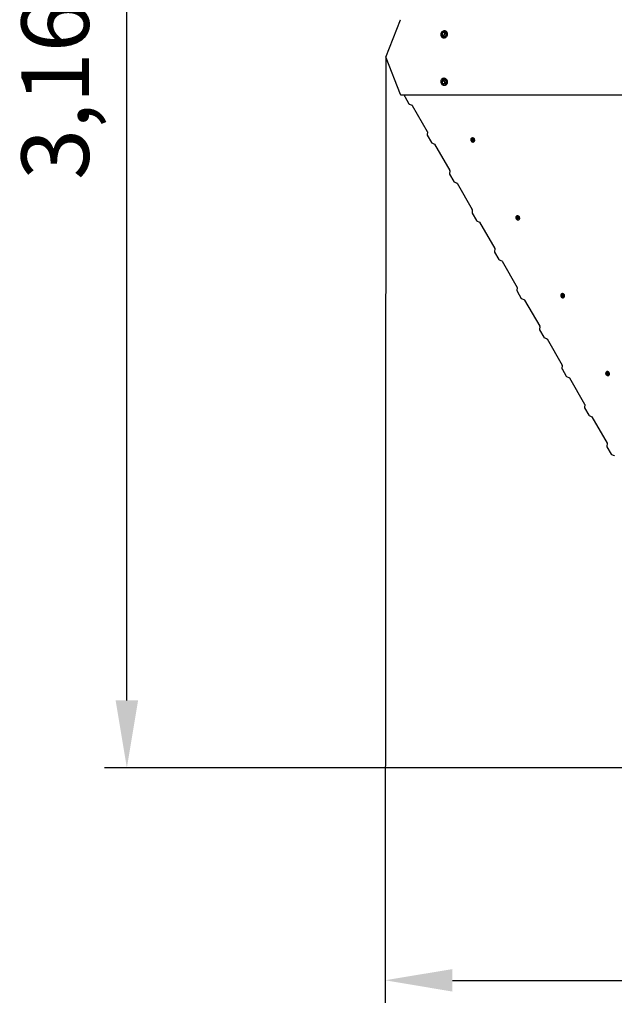
# Model space of a CAD drawing. Units: millimetres. Extents: x 2.72 to 7.15, y 2.62 to 6.3.
# Drawn here: x 2.72 to 4.04, y 2.62 to 4.81 of the extents above; entities that cross this region are included whole.
import ezdxf

# ---------------------------------------------------------------- set-up
doc = ezdxf.new("R2010")
doc.units = ezdxf.units.MM
doc.header["$LTSCALE"] = 50
doc.header["$PDSIZE"] = -1
doc.linetypes.add('SLD-Сплошная', pattern=[0])
doc.styles.get("Standard").update_dxf_attribs({"font": 'isocpeui.ttf'})
doc.dimstyles.new('ISO-25', dxfattribs={"dimtxt": 2.5, "dimasz": 2.5, "dimexe": 1.25, "dimexo": 0.625, "dimtad": 1, "dimtxsty": 'Standard', "dimcen": 2.5, "dimadec": 0, "dimazin": 0, "dimtfac": 1, "dimtmove": 0, "dimatfit": 3, "dimfxl": 1, "dimarcsym": 0})

# ---------------------------------------------------------------- blocks, each defined once
blk = doc.blocks.new('*D7')
at = {"color": 0, "lineweight": -2, "transparency": 16777216}
for p, q in [((3.5326, 4.7219), (3.5306, 2.6188)), ((7.149, 4.7184), (7.147, 2.6153)), ((3.6806, 2.6686), (6.997, 2.6654))]:
    blk.add_line(p, q, dxfattribs=at)
at = {"color": 0, "transparency": 16777216}
for points in [[(3.6806, 2.6936), (3.6806, 2.6436), (3.5306, 2.6688)], [(6.997, 2.6904), (6.997, 2.6404), (7.147, 2.6653)]]:
    blk.add_solid(points, dxfattribs=at)
at = {"layer": 'Defpoints', "color": 0, "transparency": 16777216}
for p in [(3.5326, 4.7219), (7.149, 4.7184), (7.147, 2.6653)]:
    blk.add_point(p, dxfattribs=at)
at = {"color": 0, "transparency": 16777216, "insert": (5.339, 2.807), "char_height": 0.15, "attachment_point": 5, "rotation": 359.9447}
blk.add_mtext('3,62м', dxfattribs=at)
blk = doc.blocks.new('*D8')
at = {"color": 0, "lineweight": -2, "transparency": 16777216}
for p, q in [((4.5263, 6.2992), (2.9063, 6.2992)), ((2.9563, 3.2914), (2.9563, 6.1492)), ((4.5253, 3.1414), (2.9063, 3.1414))]:
    blk.add_line(p, q, dxfattribs=at)
at = {"color": 0, "transparency": 16777216}
for points in [[(2.9313, 6.1492), (2.9813, 6.1492), (2.9563, 6.2992)], [(2.9313, 3.2914), (2.9813, 3.2914), (2.9563, 3.1414)]]:
    blk.add_solid(points, dxfattribs=at)
at = {"layer": 'Defpoints', "color": 0, "transparency": 16777216}
for p in [(2.9563, 6.2992), (4.5263, 6.2992), (4.5253, 3.1414)]:
    blk.add_point(p, dxfattribs=at)
at = {"color": 0, "transparency": 16777216, "insert": (2.8163, 4.7203), "char_height": 0.15, "attachment_point": 5, "rotation": 90}
blk.add_mtext('3,16м', dxfattribs=at)

msp = doc.modelspace()

# ---------------------------------------------------------------- linework, layer by layer
at = {"color": 7, "linetype": 'SLD-Сплошная', "lineweight": 25}
for p, q in [((3.5326, 4.7219), (3.5648, 4.8049)), ((3.659, 4.778), (3.6563, 4.7747)), ((3.6632, 4.7774), (3.6593, 4.7781)), ((3.6601, 4.7779), (3.6603, 4.778)), ((3.6643, 4.7768), (3.6633, 4.7774)), ((3.6645, 4.7777), (3.6643, 4.7778)), ((3.6662, 4.7798), (3.6659, 4.7799)), ((3.6563, 4.7744), (3.6574, 4.7705)), ((3.6575, 4.7704), (3.6586, 4.7698)), ((3.6579, 4.7661), (3.6582, 4.7659)), ((3.659, 4.7685), (3.6591, 4.7685)), ((3.5647, 4.6388), (3.5328, 4.721)), ((3.6574, 4.6698), (3.6563, 4.666)), ((3.6563, 4.6657), (3.659, 4.6624)), ((3.6586, 4.6706), (3.6575, 4.67)), ((3.6582, 4.6745), (3.6579, 4.6743)), ((3.6591, 4.6719), (3.659, 4.6719)), ((3.6593, 4.6623), (3.6632, 4.6629)), ((3.6633, 4.663), (3.6643, 4.6636)), ((3.6643, 4.6626), (3.6645, 4.6627)), ((3.6659, 4.6604), (3.6662, 4.6606)), ((3.5652, 4.6382), (5.1351, 4.6382)), ((3.5744, 4.6382), (3.5741, 4.6359)), ((3.5744, 4.635), (3.5838, 4.6187)), ((3.5844, 4.618), (3.5907, 4.6152)), ((3.591, 4.6149), (3.6247, 4.5565)), ((3.6248, 4.5561), (3.6241, 4.5493)), ((3.6244, 4.5484), (3.6338, 4.5321)), ((3.6344, 4.5314), (3.6407, 4.5286)), ((3.641, 4.5283), (3.6747, 4.4699)), ((3.6748, 4.4695), (3.6741, 4.4627)), ((3.6744, 4.4618), (3.6838, 4.4455)), ((3.6844, 4.4448), (3.6907, 4.442)), ((3.691, 4.4417), (3.7247, 4.3833)), ((3.7248, 4.3829), (3.7241, 4.3761)), ((3.7244, 4.3752), (3.7338, 4.3589)), ((3.7344, 4.3582), (3.7407, 4.3554)), ((3.741, 4.3551), (3.7747, 4.2967)), ((3.7748, 4.2963), (3.7741, 4.2895)), ((3.7744, 4.2886), (3.7838, 4.2723)), ((3.7844, 4.2716), (3.7907, 4.2688)), ((3.791, 4.2685), (3.8247, 4.2101)), ((3.8248, 4.2097), (3.8241, 4.2029)), ((3.8244, 4.202), (3.8338, 4.1857)), ((3.8344, 4.185), (3.8407, 4.1822)), ((3.841, 4.1819), (3.8747, 4.1235)), ((3.8748, 4.1231), (3.8741, 4.1162)), ((3.8744, 4.1154), (3.8838, 4.0991)), ((3.8844, 4.0984), (3.8907, 4.0956)), ((3.891, 4.0953), (3.9247, 4.0369)), ((3.9248, 4.0365), (3.9241, 4.0296)), ((3.9244, 4.0288), (3.9338, 4.0125)), ((3.9344, 4.0118), (3.9407, 4.009)), ((3.941, 4.0087), (3.9747, 3.9503)), ((3.9748, 3.9499), (3.9741, 3.943)), ((3.9744, 3.9422), (3.9838, 3.9259)), ((3.9844, 3.9252), (3.9907, 3.9224)), ((3.991, 3.9221), (4.0247, 3.8637)), ((4.0248, 3.8632), (4.0241, 3.8564)), ((4.0244, 3.8556), (4.0338, 3.8393)), ((4.0344, 3.8386), (4.0407, 3.8358))]:
    msp.add_line(p, q, dxfattribs=at)
at = {"color": 7, "linetype": 'SLD-Сплошная', "lineweight": 25, "flags": 128}
for points in [[(3.6598, 4.7803), (3.6585, 4.7796), (3.6572, 4.7786), (3.6562, 4.7775), (3.6554, 4.7761), (3.6548, 4.7747), (3.6545, 4.7732), (3.6545, 4.7716), (3.6548, 4.7702), (3.6553, 4.7688), (3.6561, 4.7676), (3.6571, 4.7666), (3.6583, 4.7659), (3.6597, 4.7654), (3.6611, 4.7652), (3.6625, 4.7653), (3.664, 4.7658), (3.6653, 4.7664), (3.6665, 4.7674), (3.6676, 4.7686), (3.6684, 4.7699), (3.669, 4.7714), (3.6693, 4.7729), (3.6693, 4.7744), (3.669, 4.7759), (3.6685, 4.7772), (3.6677, 4.7784), (3.6667, 4.7794), (3.6655, 4.7802), (3.6641, 4.7807), (3.6627, 4.7808), (3.6612, 4.7807), (3.6598, 4.7803)], [(3.6595, 4.7768), (3.6587, 4.7763), (3.658, 4.7756), (3.6576, 4.7747), (3.6574, 4.7737), (3.6575, 4.7727), (3.6579, 4.7719), (3.6585, 4.7712), (3.6594, 4.7708), (3.6603, 4.7707), (3.6612, 4.7709), (3.6621, 4.7714), (3.6628, 4.7722), (3.6632, 4.7731), (3.6634, 4.7741), (3.6633, 4.775), (3.6629, 4.7759), (3.6622, 4.7766), (3.6614, 4.777), (3.6605, 4.7771), (3.6595, 4.7768)], [(3.6582, 4.7659), (3.6587, 4.7657), (3.66, 4.7652), (3.6614, 4.765), (3.6629, 4.7652), (3.6643, 4.7656), (3.6656, 4.7663), (3.6669, 4.7672), (3.6679, 4.7684), (3.6687, 4.7697), (3.6693, 4.7712), (3.6696, 4.7727), (3.6696, 4.7742), (3.6693, 4.7757), (3.6688, 4.7771), (3.668, 4.7783), (3.667, 4.7793), (3.6662, 4.7798)], [(3.6632, 4.7682), (3.6643, 4.7688), (3.6652, 4.7697), (3.666, 4.7707), (3.6665, 4.7719), (3.6667, 4.7731), (3.6667, 4.7744), (3.6663, 4.7756), (3.6657, 4.7766), (3.6649, 4.7774), (3.6645, 4.7777)], [(3.5326, 4.7219), (3.5327, 4.7215), (3.5328, 4.721)], [(3.664, 4.6746), (3.6625, 4.6751), (3.6611, 4.6752), (3.6597, 4.675), (3.6583, 4.6745), (3.6571, 4.6738), (3.6561, 4.6728), (3.6553, 4.6716), (3.6548, 4.6702), (3.6545, 4.6688), (3.6545, 4.6672), (3.6548, 4.6657), (3.6554, 4.6642), (3.6562, 4.6629), (3.6572, 4.6617), (3.6585, 4.6608), (3.6598, 4.6601), (3.6612, 4.6597), (3.6627, 4.6596), (3.6641, 4.6597), (3.6655, 4.6602), (3.6667, 4.661), (3.6677, 4.6619), (3.6685, 4.6631), (3.669, 4.6645), (3.6693, 4.666), (3.6693, 4.6675), (3.669, 4.669), (3.6684, 4.6705), (3.6676, 4.6718), (3.6665, 4.673), (3.6653, 4.6739), (3.664, 4.6746)], [(3.6612, 4.6695), (3.6603, 4.6697), (3.6594, 4.6696), (3.6585, 4.6692), (3.6579, 4.6685), (3.6575, 4.6677), (3.6574, 4.6667), (3.6576, 4.6657), (3.658, 4.6648), (3.6587, 4.6641), (3.6595, 4.6635), (3.6605, 4.6633), (3.6614, 4.6634), (3.6622, 4.6638), (3.6629, 4.6645), (3.6633, 4.6653), (3.6634, 4.6663), (3.6632, 4.6673), (3.6628, 4.6682), (3.6621, 4.669), (3.6612, 4.6695)], [(3.6645, 4.6627), (3.6649, 4.663), (3.6657, 4.6638), (3.6663, 4.6648), (3.6667, 4.666), (3.6667, 4.6672), (3.6665, 4.6685), (3.666, 4.6697), (3.6652, 4.6707), (3.6643, 4.6716), (3.6632, 4.6722), (3.662, 4.6725), (3.6608, 4.6725), (3.6597, 4.6722), (3.6591, 4.6719)], [(3.6631, 4.6721), (3.6642, 4.6715), (3.6651, 4.6707), (3.6659, 4.6696), (3.6664, 4.6684), (3.6666, 4.6672), (3.6666, 4.6659), (3.6662, 4.6648), (3.6656, 4.6637), (3.6648, 4.6629), (3.6643, 4.6626)], [(3.6662, 4.6606), (3.667, 4.6611), (3.668, 4.6621), (3.6688, 4.6633), (3.6693, 4.6647), (3.6696, 4.6662), (3.6696, 4.6677), (3.6693, 4.6692), (3.6687, 4.6707), (3.6679, 4.672), (3.6669, 4.6732), (3.6656, 4.6741), (3.6643, 4.6748)], [(3.7221, 4.5358), (3.7228, 4.5349), (3.7237, 4.5341), (3.7247, 4.5336), (3.7257, 4.5334), (3.7268, 4.5334), (3.7278, 4.5337), (3.7287, 4.5343), (3.7294, 4.5352), (3.7299, 4.5361), (3.7301, 4.5372), (3.73, 4.5384), (3.7296, 4.5395), (3.7291, 4.5405), (3.7283, 4.5414), (3.7273, 4.542), (3.7263, 4.5424), (3.7252, 4.5425), (3.7241, 4.5423), (3.7232, 4.5418), (3.7224, 4.5411), (3.7218, 4.5402), (3.7215, 4.5392), (3.7214, 4.538), (3.7216, 4.5369), (3.7221, 4.5358)], [(3.7238, 4.5368), (3.7243, 4.5362), (3.725, 4.5358), (3.7257, 4.5357), (3.7264, 4.5358), (3.727, 4.5362), (3.7274, 4.5369), (3.7275, 4.5376), (3.7274, 4.5384), (3.727, 4.5391), (3.7264, 4.5396), (3.7257, 4.5399), (3.7249, 4.5399), (3.7243, 4.5396), (3.7238, 4.539), (3.7235, 4.5383), (3.7235, 4.5376), (3.7238, 4.5368)], [(3.7266, 4.5384), (3.7268, 4.5379), (3.7268, 4.5374), (3.7266, 4.5369), (3.7262, 4.5365), (3.7257, 4.5364), (3.7252, 4.5364), (3.7247, 4.5367), (3.7244, 4.5371), (3.7242, 4.5377), (3.7242, 4.5382), (3.7244, 4.5387), (3.7248, 4.539), (3.7253, 4.5392), (3.7258, 4.5391), (3.7263, 4.5389), (3.7266, 4.5384)], [(3.7266, 4.5384), (3.7263, 4.5388), (3.7258, 4.5391), (3.7253, 4.5391), (3.7249, 4.539), (3.7245, 4.5387), (3.7243, 4.5382), (3.7243, 4.5377), (3.7245, 4.5372), (3.7248, 4.5368), (3.7253, 4.5366), (3.7258, 4.5365), (3.7262, 4.5367), (3.7266, 4.537), (3.7267, 4.5374), (3.7268, 4.5379), (3.7266, 4.5384)], [(3.8221, 4.3626), (3.8228, 4.3617), (3.8237, 4.3609), (3.8247, 4.3604), (3.8257, 4.3602), (3.8268, 4.3602), (3.8278, 4.3605), (3.8287, 4.3611), (3.8294, 4.3619), (3.8299, 4.3629), (3.8301, 4.364), (3.83, 4.3652), (3.8296, 4.3663), (3.8291, 4.3673), (3.8283, 4.3682), (3.8273, 4.3688), (3.8263, 4.3692), (3.8252, 4.3693), (3.8241, 4.3691), (3.8232, 4.3686), (3.8224, 4.3679), (3.8218, 4.367), (3.8215, 4.366), (3.8214, 4.3648), (3.8216, 4.3637), (3.8221, 4.3626)], [(3.8238, 4.3636), (3.8243, 4.363), (3.825, 4.3626), (3.8257, 4.3625), (3.8264, 4.3626), (3.827, 4.363), (3.8274, 4.3637), (3.8275, 4.3644), (3.8274, 4.3652), (3.827, 4.3659), (3.8264, 4.3664), (3.8257, 4.3667), (3.8249, 4.3667), (3.8243, 4.3664), (3.8238, 4.3658), (3.8235, 4.3651), (3.8235, 4.3644), (3.8238, 4.3636)], [(3.8266, 4.3652), (3.8268, 4.3647), (3.8268, 4.3642), (3.8266, 4.3637), (3.8262, 4.3633), (3.8257, 4.3632), (3.8252, 4.3632), (3.8247, 4.3635), (3.8244, 4.3639), (3.8242, 4.3645), (3.8242, 4.365), (3.8244, 4.3655), (3.8248, 4.3658), (3.8253, 4.366), (3.8258, 4.3659), (3.8263, 4.3657), (3.8266, 4.3652)], [(3.8266, 4.3652), (3.8263, 4.3656), (3.8258, 4.3658), (3.8253, 4.3659), (3.8249, 4.3658), (3.8245, 4.3654), (3.8243, 4.365), (3.8243, 4.3645), (3.8245, 4.364), (3.8248, 4.3636), (3.8253, 4.3634), (3.8258, 4.3633), (3.8262, 4.3635), (3.8266, 4.3638), (3.8267, 4.3642), (3.8268, 4.3647), (3.8266, 4.3652)], [(3.9221, 4.1894), (3.9228, 4.1885), (3.9237, 4.1877), (3.9247, 4.1872), (3.9257, 4.187), (3.9268, 4.187), (3.9278, 4.1873), (3.9287, 4.1879), (3.9294, 4.1887), (3.9299, 4.1897), (3.9301, 4.1908), (3.93, 4.192), (3.9296, 4.1931), (3.9291, 4.1941), (3.9283, 4.195), (3.9273, 4.1956), (3.9263, 4.196), (3.9252, 4.1961), (3.9241, 4.1959), (3.9232, 4.1954), (3.9224, 4.1947), (3.9218, 4.1938), (3.9215, 4.1927), (3.9214, 4.1916), (3.9216, 4.1905), (3.9221, 4.1894)], [(3.9238, 4.1904), (3.9243, 4.1898), (3.925, 4.1894), (3.9257, 4.1892), (3.9264, 4.1894), (3.927, 4.1898), (3.9274, 4.1905), (3.9275, 4.1912), (3.9274, 4.192), (3.927, 4.1927), (3.9264, 4.1932), (3.9257, 4.1935), (3.9249, 4.1935), (3.9243, 4.1932), (3.9238, 4.1926), (3.9235, 4.1919), (3.9235, 4.1911), (3.9238, 4.1904)], [(3.9266, 4.192), (3.9268, 4.1915), (3.9268, 4.191), (3.9266, 4.1905), (3.9262, 4.1901), (3.9257, 4.19), (3.9252, 4.19), (3.9247, 4.1903), (3.9244, 4.1907), (3.9242, 4.1913), (3.9242, 4.1918), (3.9244, 4.1923), (3.9248, 4.1926), (3.9253, 4.1928), (3.9258, 4.1927), (3.9263, 4.1925), (3.9266, 4.192)], [(3.9266, 4.192), (3.9263, 4.1924), (3.9258, 4.1926), (3.9253, 4.1927), (3.9249, 4.1926), (3.9245, 4.1922), (3.9243, 4.1918), (3.9243, 4.1913), (3.9245, 4.1908), (3.9248, 4.1904), (3.9253, 4.1902), (3.9258, 4.1901), (3.9262, 4.1903), (3.9266, 4.1906), (3.9267, 4.191), (3.9268, 4.1915), (3.9266, 4.192)], [(4.0221, 4.0162), (4.0228, 4.0153), (4.0237, 4.0145), (4.0247, 4.014), (4.0257, 4.0138), (4.0268, 4.0138), (4.0278, 4.0141), (4.0287, 4.0147), (4.0294, 4.0155), (4.0299, 4.0165), (4.0301, 4.0176), (4.03, 4.0188), (4.0296, 4.0199), (4.0291, 4.0209), (4.0283, 4.0218), (4.0273, 4.0224), (4.0263, 4.0228), (4.0252, 4.0229), (4.0241, 4.0227), (4.0232, 4.0222), (4.0224, 4.0215), (4.0218, 4.0206), (4.0215, 4.0195), (4.0214, 4.0184), (4.0216, 4.0173), (4.0221, 4.0162)], [(4.0238, 4.0172), (4.0243, 4.0166), (4.025, 4.0162), (4.0257, 4.016), (4.0264, 4.0162), (4.027, 4.0166), (4.0274, 4.0173), (4.0275, 4.018), (4.0274, 4.0188), (4.027, 4.0195), (4.0264, 4.02), (4.0257, 4.0203), (4.0249, 4.0203), (4.0243, 4.02), (4.0238, 4.0194), (4.0235, 4.0187), (4.0235, 4.0179), (4.0238, 4.0172)], [(4.0266, 4.0188), (4.0268, 4.0183), (4.0268, 4.0177), (4.0266, 4.0173), (4.0262, 4.0169), (4.0257, 4.0168), (4.0252, 4.0168), (4.0247, 4.0171), (4.0244, 4.0175), (4.0242, 4.0181), (4.0242, 4.0186), (4.0244, 4.0191), (4.0248, 4.0194), (4.0253, 4.0196), (4.0258, 4.0195), (4.0263, 4.0193), (4.0266, 4.0188)], [(4.0266, 4.0188), (4.0263, 4.0192), (4.0258, 4.0194), (4.0253, 4.0195), (4.0249, 4.0194), (4.0245, 4.019), (4.0243, 4.0186), (4.0243, 4.0181), (4.0245, 4.0176), (4.0248, 4.0172), (4.0253, 4.017), (4.0258, 4.0169), (4.0262, 4.0171), (4.0266, 4.0174), (4.0267, 4.0178), (4.0268, 4.0183), (4.0266, 4.0188)]]:
    msp.add_lwpolyline(points, dxfattribs=at)
at = {"color": 7, "linetype": 'SLD-Сплошная', "lineweight": 25}
for centre, radius, start, end in [((3.5654, 4.805), 0.000595, 101.9257, 182.8448), ((3.6608, 4.7736), 0.00328, 109.6424, 233.1681), ((3.6593, 4.7778), 0.0003, 111.8779, 140.025), ((3.6593, 4.7778), 0.0003, 80.8621, 111.8779), ((3.6608, 4.7741), 0.00282, 62.7709, 112.9081), ((3.6621, 4.7738), 0.00462, 60.6449, 112.95), ((3.6631, 4.7771), 0.0003, 60, 80.8621), ((3.6565, 4.7745), 0.0003, 140.025, 196.0004), ((3.6615, 4.7726), 0.00476, 176.9288, 238.7445), ((3.6577, 4.7706), 0.0003, 196.0004, 240), ((3.6614, 4.7725), 0.00462, 240.6449, 292.95), ((3.6565, 4.6659), 0.0003, 163.9996, 219.975), ((3.6577, 4.6698), 0.0003, 120, 163.9996), ((3.6608, 4.6667), 0.00327, 126.2467, 293.7533), ((3.6616, 4.6685), 0.0069, 66.9917, 119.4134), ((3.6613, 4.6678), 0.00462, 67.05, 119.3551), ((3.6593, 4.6626), 0.0003, 219.975, 279.1379), ((3.6631, 4.6632), 0.0003, 279.1379, 300), ((3.5653, 4.6388), 0.000595, 177.1552, 258.0743), ((3.5758, 4.6359), 0.00163, 179.7516, 212.7058), ((3.5852, 4.6194), 0.00163, 207.2942, 240.2484), ((3.5903, 4.6145), 0.000778, 27.2942, 60.2484), ((3.624, 4.5561), 0.000778, 359.7516, 32.7058), ((3.6258, 4.5493), 0.00163, 179.7516, 212.7058), ((3.7253, 4.5389), 0.00366, 94.6656, 147.256), ((3.7254, 4.5377), 0.00484, 325.9193, 95.3085), ((3.7263, 4.5371), 0.00372, 273.0556, 326.5449), ((3.6352, 4.5328), 0.00163, 207.2942, 240.2484), ((3.6403, 4.5279), 0.000778, 27.2942, 60.2484), ((3.674, 4.4695), 0.000778, 359.7516, 32.7058), ((3.6758, 4.4627), 0.00163, 179.7516, 212.7058), ((3.6852, 4.4462), 0.00163, 207.2942, 240.2484), ((3.6903, 4.4413), 0.000778, 27.2942, 60.2484), ((3.724, 4.3829), 0.000778, 359.7516, 32.7058), ((3.7258, 4.376), 0.00163, 179.7516, 212.7058), ((3.7352, 4.3596), 0.00163, 207.2942, 240.2484), ((3.8253, 4.3657), 0.00366, 94.6656, 147.256), ((3.8254, 4.3645), 0.00484, 325.9193, 95.3085), ((3.8263, 4.3639), 0.00372, 273.0556, 326.5449), ((3.7403, 4.3547), 0.000778, 27.2942, 60.2484), ((3.774, 4.2963), 0.000778, 359.7516, 32.7058), ((3.7758, 4.2894), 0.00163, 179.7516, 212.7058), ((3.7852, 4.273), 0.00163, 207.2942, 240.2484), ((3.7903, 4.2681), 0.000778, 27.2942, 60.2484), ((3.824, 4.2097), 0.000778, 359.7516, 32.7058), ((3.8258, 4.2028), 0.00163, 179.7516, 212.7058), ((3.8352, 4.1864), 0.00163, 207.2942, 240.2484), ((3.9253, 4.1925), 0.00366, 94.6656, 147.256), ((3.9254, 4.1913), 0.00484, 325.9193, 95.3085), ((3.9263, 4.1907), 0.00372, 273.0556, 326.5449), ((3.8403, 4.1815), 0.000778, 27.2942, 60.2484), ((3.874, 4.1231), 0.000778, 359.7516, 32.7058), ((3.8758, 4.1162), 0.00163, 179.7516, 212.7058), ((3.8852, 4.0998), 0.00163, 207.2942, 240.2484), ((3.8903, 4.0949), 0.000778, 27.2942, 60.2484), ((3.924, 4.0365), 0.000778, 359.7516, 32.7058), ((3.9258, 4.0296), 0.00163, 179.7516, 212.7058), ((3.9352, 4.0132), 0.00163, 207.2942, 240.2484), ((3.9403, 4.0083), 0.000778, 27.2942, 60.2484), ((4.0253, 4.0193), 0.00366, 94.6656, 147.256), ((4.0254, 4.0181), 0.00484, 325.9193, 95.3085), ((4.0263, 4.0175), 0.00372, 273.0556, 326.5449), ((3.9758, 3.943), 0.00163, 179.7516, 212.7058), ((3.974, 3.9499), 0.000778, 359.7516, 32.7058), ((3.9852, 3.9266), 0.00163, 207.2942, 240.2484), ((3.9903, 3.9217), 0.000778, 27.2942, 60.2484), ((4.0258, 3.8564), 0.00163, 179.7516, 212.7058), ((4.024, 3.8633), 0.000778, 359.7516, 32.7058), ((4.0352, 3.84), 0.00163, 207.2942, 240.2484), ((4.0403, 3.8351), 0.000778, 27.2942, 60.2484)]:
    msp.add_arc(centre, radius, start, end, dxfattribs=at)

# ---------------------------------------------------------------- dimensions: what is measured, and where the dimension line sits
dim = msp.add_linear_dim(base=(2.9563, 6.2992), p1=(4.5253, 3.1414), p2=(4.5263, 6.2992), angle=90, dimstyle='ISO-25', override={"dimtxt": 0.15, "dimasz": 0.15, "dimexe": 0.05, "dimexo": 0, "dimgap": 0.05, "dimzin": 1, "dimpost": 'м', "dimtdec": 3, "dimtzin": 1})
dim.commit()
dim.dimension.update_dxf_attribs({"geometry": '*D8', "text_midpoint": (2.8163, 4.7203)})
dim = msp.add_aligned_dim(p1=(3.5326, 4.7219), p2=(7.149, 4.7184), distance=-2.0532, dimstyle='ISO-25', override={"dimtxt": 0.15, "dimasz": 0.15, "dimexe": 0.05, "dimexo": 0, "dimgap": 0.05, "dimtih": 0, "dimtoh": 0, "dimzin": 1, "dimpost": 'м', "dimtdec": 3, "dimtzin": 1})
dim.commit()
dim.dimension.update_dxf_attribs({"geometry": '*D7', "text_midpoint": (5.339, 2.807)})

doc.saveas('drawing.dxf')
